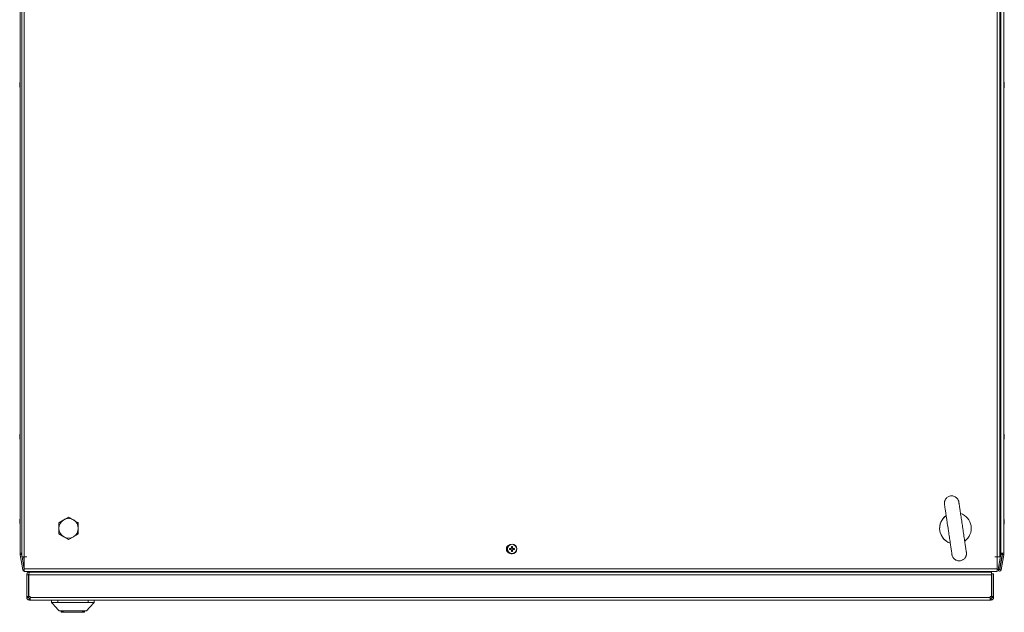
# Model space of a CAD drawing. Units: millimetres. Extents: x -3786 to 4614, y -3385 to 2555.
# Drawn here: x -2154 to -1342, y 218 to 706 of the extents above; entities that cross this region are included whole.
import ezdxf

# ---------------------------------------------------------------- set-up
doc = ezdxf.new("R2010")
doc.units = ezdxf.units.MM
doc.header["$LTSCALE"] = 5

msp = doc.modelspace()

# ---------------------------------------------------------------- linework, layer by layer
at = {"color": 7, "linetype": 'Continuous', "lineweight": 18}
for p, q in [((-2152.21, 1043.36), (-2152.21, 263.56)), ((-2150.16, 1043.36), (-2150.16, 263.56)), ((-1348.16, 263.56), (-1348.16, 1043.36)), ((-1346.11, 263.56), (-1346.11, 1043.36)), ((-2153.57, 266.56), (-2153.57, 1038.36)), ((-1345.25, 1038.36), (-1345.25, 266.56)), ((-1345.25, 266.56), (-1345.25, 1038.36)), ((-1342.75, 1038.36), (-1342.75, 266.56)), ((-2153.59, 940.04), (-2153.59, 654.88)), ((-2153.98, 653.46), (-2153.98, 653.26)), ((-2153.98, 652.61), (-2153.98, 653.07)), ((-2153.98, 652.31), (-2153.98, 651.85)), ((-2153.98, 651.46), (-2153.98, 651.66)), ((-2153.96, 653.26), (-2153.96, 653.46)), ((-2153.96, 653.07), (-2153.96, 652.61)), ((-2153.96, 651.85), (-2153.96, 652.31)), ((-2153.96, 651.66), (-2153.96, 651.46)), ((-2153.59, 650.04), (-2153.59, 364.88)), ((-1342.36, 653.26), (-1342.36, 653.46)), ((-1342.36, 653.07), (-1342.36, 652.61)), ((-1342.36, 651.85), (-1342.36, 652.31)), ((-1342.36, 651.46), (-1342.36, 651.66)), ((-2153.98, 363.46), (-2153.98, 363.26)), ((-2153.98, 362.61), (-2153.98, 363.07)), ((-2153.98, 362.31), (-2153.98, 361.85)), ((-2153.98, 361.46), (-2153.98, 361.66)), ((-2153.96, 363.26), (-2153.96, 363.46)), ((-2153.96, 363.07), (-2153.96, 362.61)), ((-2153.96, 361.85), (-2153.96, 362.31)), ((-2153.96, 361.66), (-2153.96, 361.46)), ((-2153.59, 360.04), (-2153.59, 294.88)), ((-1342.36, 363.26), (-1342.36, 363.46)), ((-1342.36, 363.07), (-1342.36, 362.61)), ((-1342.36, 361.85), (-1342.36, 362.31)), ((-1342.36, 361.66), (-1342.36, 361.46)), ((-2153.98, 293.46), (-2153.98, 293.26)), ((-2153.98, 293.46), (-2153.98, 293.26)), ((-2153.98, 292.61), (-2153.98, 293.07)), ((-2153.98, 292.61), (-2153.98, 293.07)), ((-2153.98, 292.31), (-2153.98, 291.85)), ((-2153.98, 292.31), (-2153.98, 291.85)), ((-2153.97, 293.46), (-2153.97, 293.26)), ((-2153.97, 293.46), (-2153.97, 293.26)), ((-2153.97, 293.46), (-2153.97, 293.26)), ((-2153.97, 292.61), (-2153.97, 293.07)), ((-2153.97, 292.61), (-2153.97, 293.07)), ((-2153.97, 292.61), (-2153.97, 293.07)), ((-2153.97, 292.31), (-2153.97, 291.85)), ((-2153.97, 292.31), (-2153.97, 291.85)), ((-2153.97, 292.31), (-2153.97, 291.85)), ((-2153.96, 293.46), (-2153.96, 293.26)), ((-2153.96, 292.61), (-2153.96, 293.07)), ((-2153.96, 292.31), (-2153.96, 291.85)), ((-2121.66, 291.58), (-2117.66, 293.89)), ((-2117.66, 293.89), (-2113.66, 296.2)), ((-2113.66, 296.2), (-2113.66, 296.2)), ((-1342.37, 293.46), (-1342.37, 293.26)), ((-1342.37, 292.61), (-1342.37, 293.07)), ((-1342.37, 292.31), (-1342.37, 291.85)), ((-2153.98, 291.46), (-2153.98, 291.66)), ((-2153.98, 291.46), (-2153.98, 291.66)), ((-2153.97, 291.46), (-2153.97, 291.66)), ((-2153.97, 291.46), (-2153.97, 291.66)), ((-2153.97, 291.46), (-2153.97, 291.66)), ((-2153.96, 291.46), (-2153.96, 291.66)), ((-2153.59, 290.04), (-2153.59, 266.56)), ((-2121.66, 286.96), (-2121.66, 291.58)), ((-2121.66, 291.58), (-2121.66, 291.58)), ((-2121.66, 282.34), (-2121.66, 286.96)), ((-1342.37, 291.46), (-1342.37, 291.66)), ((-2117.66, 280.03), (-2121.66, 282.34)), ((-2121.66, 282.34), (-2121.66, 282.34)), ((-2113.66, 277.72), (-2117.66, 280.03)), ((-2113.66, 277.72), (-2113.66, 277.72)), ((-1749.03, 270.48), (-1750.15, 270.48)), ((-1750.15, 269.45), (-1749.03, 269.45)), ((-1749.15, 270.48), (-1749.15, 269.45)), ((-1747.65, 270.94), (-1748.68, 270.94)), ((-1748.68, 268.98), (-1747.65, 268.98)), ((-1748.16, 273.96), (-1748.16, 273.96)), ((-1747.65, 271.94), (-1747.65, 270.94)), ((-1747.65, 270.94), (-1747.65, 270.64)), ((-1747.65, 269.28), (-1747.65, 268.98)), ((-1747.65, 267.98), (-1747.65, 268.98)), ((-1747.18, 269.45), (-1747.18, 270.48)), ((-2153.59, 266.46), (-2153.59, 266.56)), ((-2153.59, 266.46), (-2153.59, 265.54)), ((-2153.57, 265.54), (-2153.59, 265.54)), ((-2152.21, 266.56), (-2153.57, 266.56)), ((-2153.57, 266.56), (-2153.57, 266.56)), ((-2153.57, 266.46), (-2153.57, 266.56)), ((-2153.57, 265.54), (-2153.57, 266.46)), ((-2152.37, 266.46), (-2153.57, 266.46)), ((-2153.57, 265.54), (-2152.37, 265.54)), ((-2153.56, 265.23), (-2151.36, 252.75)), ((-2153.55, 265.23), (-2153.56, 265.23)), ((-2153.55, 265.23), (-2152.38, 265.43)), ((-2151.35, 252.75), (-2153.55, 265.23)), ((-2152.38, 265.43), (-2152.37, 265.44)), ((-2152.37, 266.56), (-2152.37, 266.46)), ((-2152.37, 265.6), (-2152.37, 266.46)), ((-2152.37, 265.54), (-2152.37, 265.6)), ((-2152.21, 264.58), (-2152.37, 265.44)), ((-2152.31, 266.56), (-2152.31, 265.77)), ((-2152.31, 265.77), (-2152.29, 265.77)), ((-2152.29, 265.77), (-2152.29, 266.56)), ((-2152.28, 265.45), (-2152.21, 265.07)), ((-2152.28, 265.45), (-2152.27, 265.45)), ((-2152.21, 265.15), (-2152.27, 265.45)), ((-2150.16, 263.56), (-2152.21, 263.56)), ((-2150.17, 252.96), (-2152.03, 263.56)), ((-2151.95, 263.56), (-2150.16, 253.44)), ((-2150.16, 253.53), (-2151.93, 263.56)), ((-2150.16, 260.44), (-2150.71, 263.56)), ((-2148.16, 263.56), (-2150.16, 263.56)), ((-2150.16, 263.46), (-2150.16, 253.51)), ((-2148.16, 263.46), (-2150.16, 263.46)), ((-2150.16, 263.46), (-2150.16, 253.51)), ((-2148.18, 263.46), (-2148.18, 263.56)), ((-2148.16, 263.46), (-2148.16, 263.56)), ((-1748.16, 265.96), (-1748.16, 265.96)), ((-1350.16, 263.56), (-1348.16, 263.56)), ((-1350.16, 263.46), (-1350.16, 263.56)), ((-1350.16, 263.46), (-1348.16, 263.46)), ((-1346.11, 263.56), (-1348.16, 263.56)), ((-1348.16, 263.46), (-1348.16, 263.56)), ((-1348.16, 253.51), (-1348.16, 263.46)), ((-1347.46, 253.18), (-1345.26, 265.66)), ((-1345.24, 265.66), (-1347.44, 253.18)), ((-1344.06, 265.45), (-1346.26, 252.97)), ((-1346.18, 252.96), (-1343.98, 265.44)), ((-1343.96, 265.44), (-1346.16, 252.96)), ((-1345.27, 267.28), (-1345.27, 266.56)), ((-1345.27, 266.56), (-1345.27, 267.28)), ((-1345.25, 266.56), (-1345.27, 266.56)), ((-1345.27, 266.56), (-1345.27, 266.56)), ((-1345.26, 265.66), (-1345.24, 265.66)), ((-1342.75, 266.56), (-1345.25, 266.56)), ((-1345.25, 266.56), (-1345.25, 266.56)), ((-1345.25, 265.77), (-1345.25, 266.56)), ((-1345.25, 265.77), (-1345.23, 265.77)), ((-1345.24, 265.66), (-1344.06, 265.45)), ((-1345.23, 266.56), (-1345.23, 265.77)), ((-1345.23, 265.77), (-1344.03, 265.77)), ((-1342.78, 265.23), (-1344.98, 252.75)), ((-1344.03, 266.56), (-1344.03, 265.77)), ((-1343.96, 265.44), (-1343.98, 265.44)), ((-1343.97, 266.46), (-1343.97, 266.56)), ((-1343.97, 265.6), (-1343.97, 266.46)), ((-1343.95, 265.6), (-1343.97, 265.6)), ((-1343.97, 265.54), (-1343.97, 265.6)), ((-1343.95, 265.54), (-1343.97, 265.54)), ((-1343.94, 265.43), (-1343.96, 265.44)), ((-1343.95, 266.46), (-1343.95, 266.56)), ((-1343.95, 266.46), (-1343.95, 265.6)), ((-1342.75, 266.46), (-1343.95, 266.46)), ((-1343.95, 265.6), (-1343.95, 265.54)), ((-1342.75, 265.54), (-1343.95, 265.54)), ((-1342.78, 265.23), (-1343.94, 265.43)), ((-1342.75, 266.56), (-1342.75, 266.46)), ((-1342.75, 266.46), (-1342.75, 265.54)), ((-2151.36, 252.75), (-2151.35, 252.75)), ((-2150.17, 252.96), (-2151.35, 252.75)), ((-2150.17, 252.96), (-2150.16, 252.95)), ((-2150.16, 253.51), (-1348.16, 253.51)), ((-2150.16, 253.51), (-2150.16, 253.46)), ((-1347.44, 253.18), (-1347.46, 253.18)), ((-1346.26, 252.97), (-1347.44, 253.18)), ((-1346.23, 251.72), (-1346.21, 251.72)), ((-1346.16, 252.96), (-1346.18, 252.96)), ((-1346.16, 252.96), (-1344.98, 252.75)), ((-2150.16, 251.46), (-1348.16, 251.46)), ((-2148.18, 230.71), (-2148.18, 248.76)), ((-2148.16, 248.76), (-2148.18, 248.76)), ((-2146.66, 248.76), (-2148.16, 248.76)), ((-2148.16, 230.71), (-2148.16, 248.76)), ((-2146.66, 248.76), (-2146.66, 230.71)), ((-2146.43, 249.22), (-2146.5, 248.76)), ((-2146.5, 248.76), (-2146.5, 230.71)), ((-2146.49, 230.71), (-2146.49, 248.76)), ((-1352.84, 248.76), (-2146.49, 248.76)), ((-2146.18, 250.86), (-2146.18, 251.46)), ((-2146.16, 250.86), (-2146.06, 250.86)), ((-2146.06, 250.86), (-2146.06, 250.77)), ((-2146.06, 250.86), (-2146.06, 250.86)), ((-2145.99, 250.86), (-2146.06, 250.86)), ((-1352.84, 250.86), (-2145.99, 250.86)), ((-1377.66, 250.86), (-1377.66, 251.46)), ((-1353.86, 250.86), (-1353.86, 251.46)), ((-1352.84, 250.86), (-1352.84, 248.76)), ((-1352.84, 230.71), (-1352.84, 248.76)), ((-1352.68, 249.36), (-1352.68, 235.25)), ((-1352.68, 249.36), (-1352.68, 249.36)), ((-1352.68, 249.36), (-1352.68, 242.36)), ((-1352.68, 242.36), (-1352.68, 249.36)), ((-1352.68, 249.36), (-1352.67, 249.36)), ((-1352.68, 249.36), (-1352.68, 249.36)), ((-1352.67, 249.36), (-1352.67, 242.36)), ((-1352.67, 242.36), (-1352.67, 249.36)), ((-1352.67, 249.36), (-1352.67, 249.36)), ((-1352.67, 249.36), (-1352.67, 242.36)), ((-1352.67, 242.36), (-1352.67, 249.36)), ((-1352.67, 249.36), (-1352.67, 249.36)), ((-1352.67, 249.36), (-1352.67, 242.36)), ((-1352.67, 249.36), (-1352.66, 249.36)), ((-1352.67, 249.36), (-1352.67, 249.36)), ((-1352.67, 249.36), (-1352.67, 249.36)), ((-1352.66, 230.71), (-1352.66, 249.36)), ((-1352.66, 249.36), (-1351.16, 249.36)), ((-1352.66, 242.36), (-1352.66, 249.36)), ((-1352.66, 249.36), (-1352.66, 249.36)), ((-1351.16, 230.71), (-1351.16, 249.36)), ((-1352.68, 242.36), (-1352.68, 242.36)), ((-1352.68, 242.36), (-1352.68, 238.36)), ((-1352.68, 238.36), (-1352.68, 242.36)), ((-1352.68, 242.36), (-1352.68, 242.36)), ((-1352.68, 242.36), (-1352.68, 238.36)), ((-1352.68, 242.36), (-1352.68, 242.36)), ((-1352.68, 242.36), (-1352.68, 242.36)), ((-1352.68, 238.36), (-1352.68, 238.36)), ((-1352.67, 242.36), (-1352.67, 242.36)), ((-1352.67, 242.36), (-1352.67, 238.36)), ((-1352.67, 238.36), (-1352.67, 242.36)), ((-1352.67, 242.36), (-1352.67, 242.36)), ((-1352.67, 242.36), (-1352.67, 238.36)), ((-1352.67, 242.36), (-1352.67, 242.36)), ((-1352.67, 242.36), (-1352.67, 242.36)), ((-1352.67, 242.36), (-1352.67, 238.36)), ((-1352.67, 238.36), (-1352.67, 242.36)), ((-1352.67, 242.36), (-1352.67, 242.36)), ((-1352.67, 242.36), (-1352.67, 238.36)), ((-1352.67, 238.36), (-1352.67, 242.36)), ((-1352.67, 242.36), (-1352.67, 242.36)), ((-1352.67, 242.36), (-1352.67, 242.36)), ((-1352.67, 242.36), (-1352.67, 238.36)), ((-1352.67, 238.36), (-1352.67, 242.36)), ((-1352.67, 242.36), (-1352.66, 242.36)), ((-1352.67, 242.36), (-1352.67, 242.36)), ((-1352.67, 242.36), (-1352.67, 242.36)), ((-1352.67, 242.36), (-1352.67, 242.36)), ((-1352.67, 242.36), (-1352.67, 242.36)), ((-1352.67, 238.36), (-1352.67, 238.36)), ((-1352.67, 238.36), (-1352.67, 238.36)), ((-1352.67, 238.36), (-1352.67, 238.36)), ((-1352.67, 238.36), (-1352.67, 238.36)), ((-1352.66, 242.36), (-1352.66, 238.36)), ((-1352.66, 238.36), (-1352.66, 242.36)), ((-1352.66, 242.36), (-1352.66, 242.36)), ((-1352.66, 242.36), (-1352.66, 242.36)), ((-1352.66, 238.36), (-1352.66, 238.36)), ((-2148.18, 229.96), (-2148.18, 230.71)), ((-2148.18, 229.96), (-2148.16, 229.96)), ((-2148.16, 230.71), (-2148.16, 229.96)), ((-2148.16, 230.71), (-2148.16, 230.71)), ((-2146.66, 230.71), (-2148.16, 230.71)), ((-2146.66, 229.96), (-2148.16, 229.96)), ((-2146.66, 230.71), (-2146.66, 229.96)), ((-2146.49, 230.71), (-2146.5, 230.71)), ((-2146.49, 230.71), (-2145.31, 230.71)), ((-2146.08, 227.86), (-2146.06, 227.86)), ((-2146.06, 229.36), (-2146.06, 227.86)), ((-2146.06, 229.36), (-2145.31, 229.36)), ((-2146.06, 227.86), (-2145.31, 227.86)), ((-2145.33, 230.71), (-2145.33, 229.96)), ((-2145.33, 229.36), (-2145.33, 229.96)), ((-2145.33, 229.36), (-2145.33, 229.96)), ((-2145.31, 229.96), (-2145.31, 230.71)), ((-2145.31, 229.96), (-1354.01, 229.96)), ((-2145.31, 229.96), (-2145.31, 227.86)), ((-2145.31, 229.96), (-2145.31, 229.36)), ((-2145.31, 229.36), (-2145.31, 227.86)), ((-2145.31, 227.86), (-1354.01, 227.86)), ((-2127.67, 225.76), (-2127.67, 227.86)), ((-2127.67, 227.86), (-2127.67, 225.76)), ((-2122.67, 227.86), (-2122.67, 225.76)), ((-2097.67, 225.76), (-2097.67, 227.86)), ((-2092.67, 227.86), (-2092.67, 225.76)), ((-1354.01, 230.71), (-1352.84, 230.71)), ((-1354.01, 230.71), (-1354.01, 229.96)), ((-1354.01, 227.86), (-1354.01, 229.96)), ((-1354.01, 229.36), (-1353.26, 229.36)), ((-1354.01, 227.86), (-1353.26, 227.86)), ((-1353.26, 229.36), (-1353.26, 227.86)), ((-1352.68, 234.47), (-1352.68, 230.71)), ((-1352.68, 230.71), (-1352.68, 229.96)), ((-1352.66, 229.96), (-1352.68, 229.96)), ((-1352.66, 230.71), (-1351.16, 230.71)), ((-1352.66, 229.96), (-1352.66, 230.71)), ((-1352.66, 229.96), (-1351.16, 229.96)), ((-1351.16, 229.96), (-1351.16, 230.71)), ((-2127.67, 225.76), (-2127.67, 225.76)), ((-2097.67, 225.76), (-2122.67, 225.76)), ((-2119.72, 218.26), (-2119.72, 218.86)), ((-2119.72, 218.26), (-2119.72, 218.86)), ((-2119.72, 218.26), (-2118.47, 218.26)), ((-2119.72, 218.26), (-2119.72, 218.26)), ((-2118.47, 217.76), (-2119.22, 217.76)), ((-2119.22, 217.76), (-2119.22, 217.76)), ((-2118.47, 218.77), (-2117.9, 217.95)), ((-2118.47, 218.26), (-2118.47, 217.76)), ((-2117.51, 217.76), (-2118.47, 217.76)), ((-2102.83, 217.76), (-2117.51, 217.76)), ((-2101.87, 217.76), (-2102.83, 217.76)), ((-2102.44, 217.95), (-2101.87, 218.77)), ((-2101.87, 217.76), (-2101.87, 218.26)), ((-2101.87, 218.26), (-2100.62, 218.26)), ((-2101.12, 217.76), (-2101.87, 217.76)), ((-2100.62, 218.26), (-2100.62, 218.86))]:
    msp.add_line(p, q, dxfattribs=at)
at = {"color": 8, "linetype": 'Continuous', "lineweight": 18}
for p, q in [((-2153.59, 660.72), (-2153.59, 661.26)), ((-2153.57, 660.73), (-2153.57, 661.26)), ((-2153.59, 643.66), (-2153.59, 643.69)), ((-2153.57, 643.66), (-2153.57, 643.69)), ((-2153.59, 371.26), (-2153.59, 371.23)), ((-2153.57, 371.26), (-2153.57, 371.23)), ((-2153.59, 300.72), (-2153.59, 301.26)), ((-2153.59, 300.73), (-2153.59, 301.26)), ((-2153.58, 300.73), (-2153.58, 301.26)), ((-2153.58, 300.73), (-2153.58, 301.26)), ((-2153.58, 300.73), (-2153.58, 301.26)), ((-2153.58, 300.73), (-2153.58, 301.26)), ((-2153.59, 283.66), (-2153.59, 283.69)), ((-2153.59, 283.66), (-2153.59, 283.69)), ((-2153.58, 283.66), (-2153.58, 283.69)), ((-2153.58, 283.66), (-2153.58, 283.69)), ((-2153.58, 283.66), (-2153.58, 283.69)), ((-2153.58, 283.66), (-2153.58, 283.69)), ((-1345.25, 281.69), (-1346.11, 281.69)), ((-2152.21, 265.77), (-2152.29, 265.77)), ((-2152.21, 265.46), (-2152.27, 265.45)), ((-2148.16, 263.56), (-2148.16, 263.46)), ((-2146.5, 248.76), (-2146.49, 248.76)), ((-2146.16, 250.86), (-2146.16, 251.46)), ((-2133.16, 250.86), (-2133.16, 251.46)), ((-1390.66, 250.86), (-1390.66, 251.46)), ((-1369.86, 251.46), (-1369.86, 250.86)), ((-2145.31, 229.96), (-2145.33, 229.96)), ((-2118.47, 218.26), (-2118.47, 218.77)), ((-2118.47, 218.26), (-2118.13, 218.26)), ((-2117.9, 217.95), (-2102.44, 217.95)), ((-2102.21, 218.26), (-2101.87, 218.26)), ((-2101.87, 218.26), (-2101.87, 218.77))]:
    msp.add_line(p, q, dxfattribs=at)
at = {"color": 7, "linetype": 'Continuous', "lineweight": 18, "flags": 128}
for points in [[(-2153.59, 661.26), (-2153.59, 661.25), (-2153.59, 660.98), (-2153.59, 660.36), (-2153.59, 659.42), (-2153.59, 658.19), (-2153.59, 656.73), (-2153.59, 655.09), (-2153.59, 654.85)], [(-2153.59, 654.88), (-2153.59, 655.93), (-2153.59, 657.49), (-2153.59, 658.84), (-2153.59, 659.93), (-2153.59, 660.71), (-2153.59, 660.72)], [(-2153.57, 661.26), (-2153.57, 661.25), (-2153.57, 660.98), (-2153.57, 660.36), (-2153.57, 659.42), (-2153.57, 658.19), (-2153.57, 656.73), (-2153.57, 655.09), (-2153.57, 654.88)], [(-2153.57, 652.46), (-2153.57, 654.23), (-2153.57, 655.93), (-2153.57, 657.49), (-2153.57, 658.84), (-2153.57, 659.93), (-2153.57, 660.71), (-2153.57, 660.73)], [(-2153.98, 651.85), (-2153.96, 651.72), (-2153.95, 651.66)], [(-2153.93, 653.26), (-2153.94, 653.21), (-2153.96, 653.07)], [(-2153.73, 654.49), (-2153.73, 654.45), (-2153.74, 654.43)], [(-2153.59, 650.07), (-2153.59, 649.83), (-2153.59, 648.19), (-2153.59, 646.73), (-2153.59, 645.5), (-2153.59, 644.56), (-2153.59, 643.94), (-2153.59, 643.67), (-2153.59, 643.66)], [(-2153.59, 643.69), (-2153.59, 643.76), (-2153.59, 644.21), (-2153.59, 644.99), (-2153.59, 646.08), (-2153.59, 647.43), (-2153.59, 648.99), (-2153.59, 650.04)], [(-2153.57, 643.69), (-2153.57, 643.76), (-2153.57, 644.21), (-2153.57, 644.99), (-2153.57, 646.08), (-2153.57, 647.43), (-2153.57, 648.99), (-2153.57, 650.69), (-2153.57, 652.46)], [(-2153.57, 650.04), (-2153.57, 649.83), (-2153.57, 648.19), (-2153.57, 646.73), (-2153.57, 645.5), (-2153.57, 644.56), (-2153.57, 643.94), (-2153.57, 643.67), (-2153.57, 643.66)], [(-1342.4, 651.66), (-1342.39, 651.72), (-1342.36, 651.85)], [(-2153.59, 364.85), (-2153.59, 365.09), (-2153.59, 366.73), (-2153.59, 368.19), (-2153.59, 369.42), (-2153.59, 370.36), (-2153.59, 370.98), (-2153.59, 371.25), (-2153.59, 371.26)], [(-2153.59, 371.23), (-2153.59, 371.16), (-2153.59, 370.71), (-2153.59, 369.93), (-2153.59, 368.84), (-2153.59, 367.49), (-2153.59, 365.93), (-2153.59, 364.85)], [(-2153.57, 364.88), (-2153.57, 365.09), (-2153.57, 366.73), (-2153.57, 368.19), (-2153.57, 369.42), (-2153.57, 370.36), (-2153.57, 370.98), (-2153.57, 371.25), (-2153.57, 371.26)], [(-2153.57, 371.23), (-2153.57, 371.16), (-2153.57, 370.71), (-2153.57, 369.93), (-2153.57, 368.84), (-2153.57, 367.49), (-2153.57, 365.93), (-2153.57, 364.23), (-2153.57, 362.46)], [(-2153.98, 363.07), (-2153.96, 363.21), (-2153.95, 363.26)], [(-2153.98, 361.85), (-2153.96, 361.72), (-2153.95, 361.66)], [(-2153.93, 363.26), (-2153.94, 363.21), (-2153.96, 363.07)], [(-2153.73, 364.49), (-2153.73, 364.45), (-2153.74, 364.43)], [(-2153.59, 353.66), (-2153.59, 353.67), (-2153.59, 353.94), (-2153.59, 354.56), (-2153.59, 355.5), (-2153.59, 356.73), (-2153.59, 358.19), (-2153.59, 359.83), (-2153.59, 360.07)], [(-2153.57, 353.66), (-2153.57, 353.67), (-2153.57, 353.94), (-2153.57, 354.56), (-2153.57, 355.5), (-2153.57, 356.73), (-2153.57, 358.19), (-2153.57, 359.83), (-2153.57, 360.04)], [(-1342.4, 361.66), (-1342.39, 361.72), (-1342.36, 361.85)], [(-2153.59, 301.26), (-2153.59, 301.25), (-2153.59, 300.98), (-2153.59, 300.36), (-2153.59, 299.42), (-2153.59, 298.19), (-2153.59, 296.73), (-2153.59, 295.09), (-2153.59, 294.86)], [(-2153.59, 301.26), (-2153.59, 301.25), (-2153.59, 300.98), (-2153.59, 300.36), (-2153.59, 299.42), (-2153.59, 298.19), (-2153.59, 296.73), (-2153.59, 295.09), (-2153.59, 294.87)], [(-2153.59, 294.87), (-2153.59, 295.93), (-2153.59, 297.49), (-2153.59, 298.84), (-2153.59, 299.93), (-2153.59, 300.71), (-2153.59, 300.73)], [(-2153.59, 294.86), (-2153.59, 295.93), (-2153.59, 297.49), (-2153.59, 298.84), (-2153.59, 299.93), (-2153.59, 300.71), (-2153.59, 300.72)], [(-2153.58, 301.26), (-2153.58, 301.25), (-2153.58, 300.98), (-2153.58, 300.36), (-2153.58, 299.42), (-2153.58, 298.19), (-2153.58, 296.73), (-2153.58, 295.09), (-2153.58, 294.88)], [(-2153.58, 301.26), (-2153.58, 301.25), (-2153.58, 300.98), (-2153.58, 300.36), (-2153.58, 299.42), (-2153.58, 298.19), (-2153.58, 296.73), (-2153.58, 295.09), (-2153.58, 294.88)], [(-2153.58, 301.26), (-2153.58, 301.25), (-2153.58, 300.98), (-2153.58, 300.36), (-2153.58, 299.42), (-2153.58, 298.19), (-2153.58, 296.73), (-2153.58, 295.09), (-2153.58, 294.88)], [(-2153.58, 301.26), (-2153.58, 301.25), (-2153.58, 300.98), (-2153.58, 300.36), (-2153.58, 299.42), (-2153.58, 298.19), (-2153.58, 296.73), (-2153.58, 295.09), (-2153.58, 294.88)], [(-2153.58, 294.88), (-2153.58, 295.93), (-2153.58, 297.49), (-2153.58, 298.84), (-2153.58, 299.93), (-2153.58, 300.71), (-2153.58, 300.73)], [(-2153.58, 292.46), (-2153.58, 294.23), (-2153.58, 295.93), (-2153.58, 297.49), (-2153.58, 298.84), (-2153.58, 299.93), (-2153.58, 300.71), (-2153.58, 300.73)], [(-2153.58, 294.89), (-2153.58, 295.93), (-2153.58, 297.49), (-2153.58, 298.84), (-2153.58, 299.93), (-2153.58, 300.71), (-2153.58, 300.73)], [(-2153.58, 294.88), (-2153.58, 295.93), (-2153.58, 297.49), (-2153.58, 298.84), (-2153.58, 299.93), (-2153.58, 300.71), (-2153.58, 300.73)], [(-2153.98, 293.07), (-2153.95, 293.21), (-2153.94, 293.26)], [(-2153.98, 293.07), (-2153.96, 293.21), (-2153.95, 293.26)], [(-2153.97, 293.07), (-2153.95, 293.21), (-2153.94, 293.26)], [(-2153.58, 283.69), (-2153.58, 283.76), (-2153.58, 284.21), (-2153.58, 284.99), (-2153.58, 286.08), (-2153.58, 287.43), (-2153.58, 288.99), (-2153.58, 290.69), (-2153.58, 292.46)], [(-1342.37, 293.07), (-1342.39, 293.21), (-1342.39, 293.21)], [(-2153.98, 291.85), (-2153.95, 291.72), (-2153.94, 291.66)], [(-2153.98, 291.85), (-2153.96, 291.72), (-2153.95, 291.66)], [(-2153.97, 291.85), (-2153.95, 291.72), (-2153.94, 291.66)], [(-2153.97, 291.85), (-2153.95, 291.72), (-2153.94, 291.66)], [(-2153.97, 291.85), (-2153.95, 291.72), (-2153.94, 291.66)], [(-2153.96, 291.85), (-2153.94, 291.72), (-2153.93, 291.66)], [(-2153.59, 290.06), (-2153.59, 289.83), (-2153.59, 288.19), (-2153.59, 286.73), (-2153.59, 285.5), (-2153.59, 284.56), (-2153.59, 283.94), (-2153.59, 283.67), (-2153.59, 283.66)], [(-2153.59, 283.69), (-2153.59, 283.76), (-2153.59, 284.21), (-2153.59, 284.99), (-2153.59, 286.08), (-2153.59, 287.43), (-2153.59, 288.99), (-2153.59, 290.06)], [(-2153.59, 290.05), (-2153.59, 289.83), (-2153.59, 288.19), (-2153.59, 286.73), (-2153.59, 285.5), (-2153.59, 284.56), (-2153.59, 283.94), (-2153.59, 283.67), (-2153.59, 283.66)], [(-2153.59, 283.69), (-2153.59, 283.76), (-2153.59, 284.21), (-2153.59, 284.99), (-2153.59, 286.08), (-2153.59, 287.43), (-2153.59, 288.99), (-2153.59, 290.05)], [(-2153.58, 290.04), (-2153.58, 289.83), (-2153.58, 288.19), (-2153.58, 286.73), (-2153.58, 285.5), (-2153.58, 284.56), (-2153.58, 283.94), (-2153.58, 283.67), (-2153.58, 283.66)], [(-2153.58, 283.69), (-2153.58, 283.76), (-2153.58, 284.21), (-2153.58, 284.99), (-2153.58, 286.08), (-2153.58, 287.43), (-2153.58, 288.99), (-2153.58, 290.04)], [(-2153.58, 290.04), (-2153.58, 289.83), (-2153.58, 288.19), (-2153.58, 286.73), (-2153.58, 285.5), (-2153.58, 284.56), (-2153.58, 283.94), (-2153.58, 283.67), (-2153.58, 283.66)], [(-2153.58, 290.04), (-2153.58, 289.83), (-2153.58, 288.19), (-2153.58, 286.73), (-2153.58, 285.5), (-2153.58, 284.56), (-2153.58, 283.94), (-2153.58, 283.67), (-2153.58, 283.66)], [(-2153.58, 283.69), (-2153.58, 283.76), (-2153.58, 284.21), (-2153.58, 284.99), (-2153.58, 286.08), (-2153.58, 287.43), (-2153.58, 288.99), (-2153.58, 290.04)], [(-2153.58, 290.04), (-2153.58, 289.83), (-2153.58, 288.19), (-2153.58, 286.73), (-2153.58, 285.5), (-2153.58, 284.56), (-2153.58, 283.94), (-2153.58, 283.67), (-2153.58, 283.66)], [(-2153.58, 283.69), (-2153.58, 283.76), (-2153.58, 284.21), (-2153.58, 284.99), (-2153.58, 286.08), (-2153.58, 287.43), (-2153.58, 288.99), (-2153.58, 290.04)], [(-1748.68, 271.94), (-1748.68, 271.81), (-1748.68, 271.67), (-1748.68, 271.53), (-1748.68, 271.39), (-1748.68, 271.25), (-1748.68, 271.11), (-1748.68, 270.97), (-1748.68, 270.83)], [(-1748.68, 269.09), (-1748.68, 268.95), (-1748.68, 268.81), (-1748.68, 268.67), (-1748.68, 268.53), (-1748.68, 268.39), (-1748.68, 268.25), (-1748.68, 268.11), (-1748.68, 267.98)], [(-1747.65, 270.83), (-1747.65, 270.97), (-1747.65, 271.11), (-1747.65, 271.25), (-1747.65, 271.39), (-1747.65, 271.53), (-1747.65, 271.67), (-1747.65, 271.81), (-1747.65, 271.94)], [(-1747.65, 267.98), (-1747.65, 268.11), (-1747.65, 268.25), (-1747.65, 268.39), (-1747.65, 268.53), (-1747.65, 268.67), (-1747.65, 268.81), (-1747.65, 268.95), (-1747.65, 269.09)], [(-1746.18, 270.48), (-1746.32, 270.48), (-1746.45, 270.48), (-1746.59, 270.48), (-1746.73, 270.48), (-1746.87, 270.48), (-1747.01, 270.48), (-1747.15, 270.48), (-1747.3, 270.48)], [(-1747.3, 269.45), (-1747.15, 269.45), (-1747.01, 269.45), (-1746.87, 269.45), (-1746.73, 269.45), (-1746.59, 269.45), (-1746.45, 269.45), (-1746.32, 269.45), (-1746.18, 269.45)], [(-1345.27, 267.28), (-1345.36, 267.3), (-1346.11, 267.6)], [(-2150.16, 253.51), (-2150.16, 252.73), (-2150.16, 252.06), (-2150.16, 251.62), (-2150.16, 251.46), (-2150.16, 251.62), (-2150.16, 252.06), (-2150.16, 252.73), (-2150.16, 253.51)], [(-1348.16, 253.51), (-1348.16, 252.73), (-1348.16, 252.06), (-1348.16, 251.62), (-1348.16, 251.46)], [(-1372.71, 250.86), (-1372.62, 250.99), (-1372.24, 251.46)], [(-1372.71, 250.86), (-1372.62, 250.99), (-1372.24, 251.46)], [(-1372.7, 250.86), (-1372.62, 250.99), (-1372.24, 251.46)], [(-1372.7, 250.86), (-1372.62, 250.99), (-1372.24, 251.46)], [(-1372.7, 250.86), (-1372.61, 250.99), (-1372.24, 251.46)], [(-1372.7, 250.86), (-1372.61, 250.99), (-1372.24, 251.46)], [(-1372.69, 250.86), (-1372.61, 250.99), (-1372.23, 251.46)], [(-1372.69, 250.86), (-1372.61, 250.99), (-1372.23, 251.46)], [(-2099, 218.86), (-2096.21, 221.9), (-2092.67, 225.76)]]:
    msp.add_lwpolyline(points, dxfattribs=at)
at = {"color": 8, "linetype": 'Continuous', "lineweight": 18, "flags": 128}
for points in [[(-2153.59, 360.07), (-2153.59, 358.99), (-2153.59, 357.43), (-2153.59, 356.08), (-2153.59, 354.99), (-2153.59, 354.21), (-2153.59, 353.76), (-2153.59, 353.66)], [(-2153.57, 362.46), (-2153.57, 360.69), (-2153.57, 358.99), (-2153.57, 357.43), (-2153.57, 356.08), (-2153.57, 354.99), (-2153.57, 354.21), (-2153.57, 353.76), (-2153.57, 353.66)], [(-1345.25, 267.28), (-1345.34, 267.3), (-1346.11, 267.61)]]:
    msp.add_lwpolyline(points, dxfattribs=at)
at = {"color": 7, "linetype": 'Continuous', "lineweight": 18}
for radius in [4, 3.85]:
    msp.add_circle((-1748.16, 269.96), radius, dxfattribs=at)
for centre, radius, start, end in [((-2148.39, 652.64), 5.65, 160.85992, 171.69847), ((-2152.9, 653.01), 1.14, 200.06147, 208.56303), ((-2152.91, 651.92), 1.14, 151.41979, 159.96401), ((-2148.48, 652.26), 5.55, 188.26979, 192.30554), ((-2148.41, 652.65), 5.61, 167.72298, 171.71887), ((-2152.71, 652.78), 1.35, 138.27502, 159.12645), ((-2152.71, 651.83), 1.35, 138.27502, 159.12645), ((-2152.9, 653), 1.13, 200.02022, 207.83734), ((-2148.37, 652.66), 5.65, 188.3022, 199.13941), ((-2148.38, 652.28), 5.65, 188.30165, 199.13958), ((-2147.56, 652.46), 6.5, 158.12734, 167.72569), ((-2147.54, 652.46), 6.5, 158.47536, 167.72358), ((-2147.55, 653.2), 6.18, 175.5647, 184.4353), ((-2152.73, 650.62), 1, 168.98062, 191.01938), ((-1348.79, 652.46), 6.5, 12.27642, 22.22097), ((-1348.79, 652.46), 6.5, 337.77903, 347.72569), ((-1347.95, 652.64), 5.65, 8.29891, 19.13959), ((-1343.6, 654.3), 1.01, 348.99658, 11.00342), ((-1347.96, 652.26), 5.65, 8.30406, 19.13755), ((-1343.62, 653.09), 1.35, 318.28252, 339.12077), ((-1348.78, 651.72), 6.19, 355.56859, 4.43141), ((-1343.62, 652.14), 1.35, 318.28036, 339.12111), ((-1343.44, 651.91), 1.14, 20.05018, 28.57432), ((-1347.9, 652.27), 5.59, 347.71629, 351.72246), ((-2148.39, 362.64), 5.65, 160.86037, 171.69821), ((-2152.87, 363.02), 1.18, 200.19237, 209.15716), ((-2152.89, 361.91), 1.16, 150.74135, 159.90912), ((-2148.43, 362.27), 5.61, 188.28113, 192.27702), ((-2148.41, 362.65), 5.61, 167.71382, 171.71084), ((-2152.71, 362.78), 1.35, 138.27611, 159.12627), ((-2152.71, 361.83), 1.35, 138.28571, 159.11576), ((-2152.89, 363), 1.14, 200.03599, 208.58021), ((-2148.38, 362.66), 5.65, 188.30179, 199.13963), ((-2148.38, 362.28), 5.65, 188.30179, 199.13963), ((-2147.56, 362.46), 6.5, 192.27642, 199.27494), ((-2147.54, 362.46), 6.5, 192.27431, 198.83456), ((-2147.53, 363.2), 6.2, 175.57739, 184.42261), ((-2152.72, 360.62), 1.01, 168.99697, 191.00303), ((-1348.79, 362.46), 6.5, 12.27642, 22.21867), ((-1348.79, 362.46), 6.5, 338.12178, 347.72569), ((-1347.96, 362.64), 5.65, 8.30457, 19.13685), ((-1343.6, 364.3), 1, 348.98222, 11.01778), ((-1347.95, 362.26), 5.65, 8.30179, 19.13963), ((-1343.62, 363.09), 1.34, 318.26581, 339.13566), ((-1348.78, 361.72), 6.18, 355.56233, 4.43767), ((-1343.62, 362.14), 1.35, 318.27087, 339.13151), ((-1343.45, 361.91), 1.16, 20.11595, 29.25038), ((-1347.95, 362.28), 5.64, 347.73435, 351.70362), ((-2148.4, 292.65), 5.63, 162.94222, 171.70833), ((-2148.39, 292.64), 5.64, 162.95217, 171.69839), ((-2152.74, 293.08), 1.32, 200.63958, 208.25155), ((-2152.87, 293.02), 1.18, 200.21328, 208.82631), ((-2152.9, 291.91), 1.14, 151.17085, 159.94608), ((-2152.91, 291.92), 1.14, 151.00179, 159.97056), ((-2148.4, 292.65), 5.63, 162.94222, 171.70833), ((-2148.4, 292.65), 5.62, 162.93702, 171.71353), ((-2148.4, 292.65), 5.62, 162.93702, 171.71353), ((-2152.9, 293.01), 1.14, 200.05411, 208.72393), ((-2152.91, 293), 1.13, 200.00701, 208.49611), ((-2152.91, 293), 1.13, 200.0203, 208.6042), ((-2152.91, 291.92), 1.13, 151.25846, 159.97168), ((-2152.9, 291.92), 1.13, 151.5286, 159.97669), ((-2152.9, 291.92), 1.14, 151.41979, 159.96401), ((-2148.38, 292.64), 5.65, 160.85992, 171.69847), ((-2148.38, 292.26), 5.65, 160.85967, 171.69872), ((-2152.71, 293.09), 1.35, 200.87271, 221.724), ((-2152.89, 291.92), 1.14, 151.70772, 159.96122), ((-2147.55, 292.46), 6.5, 158.18521, 167.72569), ((-2147.56, 292.46), 6.5, 158.14164, 167.72569), ((-2147.55, 292.46), 6.5, 158.24882, 167.72569), ((-2147.55, 292.46), 6.5, 158.37657, 167.72569), ((-2147.55, 292.46), 6.5, 158.33263, 167.72569), ((-2147.54, 292.46), 6.5, 158.44071, 167.72569), ((-2152.73, 294.3), 1, 168.98097, 191.01903), ((-2147.55, 291.72), 6.18, 175.56464, 184.43536), ((-2113.66, 286.96), 8, 119.99958, 179.99151), ((-2113.66, 286.96), 8, 59.99958, 119.99958), ((-2113.66, 286.96), 8, 359.99151, 59.99958), ((-1382.66, 286.97), 13, 126.10733, 250.60919), ((-1382.66, 286.97), 13, 126.04997, 163.10338), ((-1382.66, 286.97), 13, 306.38912, 70.97021), ((-1348.79, 292.46), 6.5, 12.27431, 22.13021), ((-1343.62, 292.78), 1.35, 20.868, 41.72454), ((-1348.79, 293.2), 6.19, 355.57103, 4.42897), ((-1343.62, 291.83), 1.35, 20.868, 41.72454), ((-1343.47, 293.02), 1.17, 329.18587, 339.85043), ((-1347.92, 292.65), 5.62, 8.28651, 12.27551), ((-2148.48, 292.26), 5.55, 188.26979, 192.30554), ((-2148.43, 292.27), 5.61, 188.28916, 192.28618), ((-2148.48, 292.26), 5.55, 188.26979, 192.30554), ((-2148.42, 292.27), 5.61, 188.28113, 192.27702), ((-2148.42, 292.27), 5.61, 188.28113, 192.27702), ((-2152.71, 292.14), 1.35, 200.87355, 221.72498), ((-2148.41, 292.27), 5.61, 188.28113, 192.27702), ((-2113.66, 286.96), 8, 179.99151, 239.99958), ((-2113.66, 286.96), 8, 299.99958, 359.99151), ((-1382.66, 286.97), 13, 163.10338, 213.90739), ((-1348.79, 292.46), 6.5, 337.80721, 347.72358), ((-1347.95, 292.66), 5.65, 340.86108, 351.70042), ((-1347.95, 292.28), 5.64, 340.85563, 351.70314), ((-1343.6, 290.62), 1, 348.98083, 11.01028), ((-2113.66, 286.96), 8, 239.99958, 299.99958), ((-1382.66, 286.97), 13, 213.90739, 250.89728), ((-1749.16, 269.96), 3.6, 106.45925, 253.54075), ((-1748.16, 269.96), 4, 90, 179.99151), ((-1748.16, 269.96), 4, 179.99151, 270), ((-1735.78, 269.96), 14.38, 177.94652, 182.05265), ((-1748.16, 269.96), 1.01, 120.68651, 149.31265), ((-1748.16, 269.96), 1.01, 210.68651, 239.31265), ((-1748.16, 269.96), 0.851, 142.75847, 217.24068), ((-1748.16, 269.96), 0.851, 127.24068, 142.75847), ((-1748.16, 269.96), 0.851, 217.24068, 232.75847), ((-1748.16, 257.58), 14.38, 87.9462, 92.05214), ((-1748.16, 269.96), 0.851, 52.75847, 127.24068), ((-1748.16, 269.96), 0.851, 232.75847, 307.24068), ((-1748.16, 282.35), 14.38, 267.94795, 272.05205), ((-1748.16, 269.96), 1.01, 30.68651, 59.31265), ((-1748.16, 269.96), 0.851, 37.24068, 52.75847), ((-1748.16, 269.96), 1.01, 300.68651, 329.31265), ((-1748.16, 269.96), 0.851, 307.24068, 322.75847), ((-1748.16, 269.96), 0.851, 322.75847, 37.24068), ((-1760.55, 269.96), 14.38, 357.94781, 2.05136), ((-2151.79, 265.54), 1.8, 179.99152, 190), ((-2151.77, 265.54), 1.8, 180.00848, 190), ((-2151.77, 265.54), 0.6, 179.99152, 190), ((-2150.51, 265.77), 1.8, 179.99152, 190), ((-2150.49, 265.77), 1.8, 179.99152, 190), ((-1345.85, 265.77), 0.6, 350, 0.00848), ((-1345.83, 265.77), 0.6, 350, 0.00848), ((-1345.83, 265.77), 1.8, 350, 0.00848), ((-1344.57, 265.54), 0.6, 350, 0.00848), ((-1344.55, 265.54), 0.6, 350, 0.00848), ((-1344.55, 265.54), 1.8, 350, 0.00848), ((-2150.13, 252.97), 1.25, 190, 270), ((-2150.12, 252.97), 1.25, 190, 270), ((-1346.23, 252.97), 1.25, 170, 270), ((-1346.21, 252.97), 1.25, 170, 350), ((-1346.21, 252.97), 0.05, 170, 350), ((-1346.23, 252.97), 0.05, 278.59353, 350), ((-1358.16, 234.86), 5.5, 344.86892, 15.13108), ((-2146.08, 229.96), 2.1, 180.00848, 270), ((-2146.06, 229.96), 2.1, 179.99152, 270), ((-2146.06, 229.96), 0.6, 180.00848, 270), ((-1353.28, 229.96), 0.6, 270, 0.00848), ((-1353.26, 229.96), 0.6, 270, 0.00848), ((-1353.26, 229.96), 2.1, 270, 0.00848), ((-2119.22, 218.26), 0.5, 179.99152, 270), ((-2119.22, 218.26), 0.5, 179.99152, 270), ((-2117.51, 218.26), 0.5, 217.73336, 270), ((-2102.83, 218.26), 0.5, 270, 322.26664), ((-2101.12, 218.26), 0.5, 270, 0.00848)]:
    msp.add_arc(centre, radius, start, end, dxfattribs=at)
for points, knots in [([(-2153.57, 661.26), (-2153.57, 661.26), (-2153.57, 661.26), (-2153.57, 661.21), (-2153.57, 661.08), (-2153.57, 660.8), (-2153.57, 660.69)], [0, 0, 0, 0, 0.009471, 0.209682, 0.719576, 1, 1, 1, 1]), ([(-2153.96, 653.26), (-2153.88, 653.26), (-2153.75, 653.26), (-2153.63, 653.25), (-2153.59, 653.25)], [0, 0, 0, 0, 0.684666, 1, 1, 1, 1]), ([(-2153.96, 653.07), (-2153.88, 653.07), (-2153.77, 653.06), (-2153.67, 653.05), (-2153.65, 653.05)], [0, 0, 0, 0, 0.80663, 1, 1, 1, 1]), ([(-1342.36, 651.66), (-1342.45, 651.66), (-1342.58, 651.67), (-1342.72, 651.67), (-1342.77, 651.67)], [0, 0, 0, 0, 0.634815, 1, 1, 1, 1]), ([(-1342.36, 651.85), (-1342.45, 651.85), (-1342.56, 651.86), (-1342.66, 651.87), (-1342.68, 651.87)], [0, 0, 0, 0, 0.806719, 1, 1, 1, 1]), ([(-2153.57, 643.7), (-2153.57, 643.69), (-2153.57, 643.67), (-2153.57, 643.66), (-2153.57, 643.66), (-2153.57, 643.67)], [0, 0, 0, 0, 0.532259, 0.856292, 1, 1, 1, 1]), ([(-2153.57, 371.26), (-2153.57, 371.26), (-2153.57, 371.26), (-2153.57, 371.25), (-2153.57, 371.23)], [0, 0, 0, 0, 0.047949, 1, 1, 1, 1]), ([(-2153.96, 363.07), (-2153.88, 363.07), (-2153.77, 363.06), (-2153.67, 363.05), (-2153.65, 363.05)], [0, 0, 0, 0, 0.806644, 1, 1, 1, 1]), ([(-2153.57, 362.46), (-2153.57, 362.17), (-2153.57, 361.32), (-2153.57, 359.94), (-2153.57, 358.38), (-2153.57, 356.97), (-2153.57, 355.76), (-2153.57, 354.79), (-2153.57, 354.09), (-2153.57, 353.76), (-2153.57, 353.68), (-2153.57, 353.66), (-2153.57, 353.66), (-2153.57, 353.67)], [0, 0, 0, 0, 0.063829, 0.185629, 0.307559, 0.429491, 0.551425, 0.673359, 0.795287, 0.917213, 0.978212, 0.993312, 1, 1, 1, 1]), ([(-1342.36, 361.85), (-1342.45, 361.85), (-1342.58, 361.86), (-1342.71, 361.87), (-1342.75, 361.88)], [0, 0, 0, 0, 0.659083, 1, 1, 1, 1]), ([(-1342.36, 361.66), (-1342.45, 361.66), (-1342.58, 361.67), (-1342.71, 361.67), (-1342.75, 361.67)], [0, 0, 0, 0, 0.6585583, 1, 1, 1, 1]), ([(-1376.73, 287.85), (-1376.8, 288.3), (-1376.99, 289.59), (-1377.31, 291.73), (-1377.68, 294.2), (-1378.03, 296.58), (-1378.37, 298.83), (-1378.68, 300.91), (-1378.96, 302.8), (-1379.21, 304.46), (-1379.42, 305.88), (-1379.59, 307.01), (-1379.72, 307.88), (-1379.8, 308.39), (-1379.85, 308.68), (-1379.83, 308.58), (-1379.84, 308.64), (-1379.84, 308.66), (-1379.85, 308.69), (-1379.86, 308.76), (-1379.92, 309.1), (-1380.06, 309.64), (-1380.36, 310.37), (-1380.81, 311.16), (-1381.5, 312.01), (-1382.45, 312.78), (-1383.54, 313.35), (-1384.76, 313.7), (-1386.1, 313.78), (-1387.43, 313.56), (-1388.65, 313.05), (-1389.63, 312.37), (-1390.41, 311.59), (-1390.98, 310.76), (-1391.37, 309.94), (-1391.62, 309.15), (-1391.74, 308.45), (-1391.78, 307.86), (-1391.76, 307.41), (-1391.74, 307.11), (-1391.72, 306.95), (-1391.71, 306.89), (-1391.71, 306.87), (-1391.71, 306.87), (-1391.71, 306.86), (-1391.7, 306.85), (-1391.7, 306.85), (-1391.7, 306.81), (-1391.67, 306.61), (-1391.58, 306.05), (-1391.45, 305.18), (-1391.28, 304.03), (-1391.07, 302.6), (-1390.82, 300.92), (-1390.53, 299.02), (-1390.24, 297.05), (-1390.03, 295.66), (-1389.93, 295.02)], [0, 0, 0, 0, 0.01796, 0.052146, 0.086347, 0.120548, 0.15475, 0.188952, 0.223153, 0.257354, 0.291556, 0.325757, 0.35996, 0.394162, 0.428371, 0.436952, 0.437276, 0.437484, 0.43777, 0.438744, 0.440297, 0.451747, 0.460794, 0.471488, 0.487849, 0.504143, 0.51993, 0.536711, 0.553909, 0.573004, 0.590217, 0.60592, 0.620389, 0.633709, 0.64587, 0.656786, 0.666304, 0.674212, 0.680258, 0.684256, 0.686274, 0.686626, 0.68682, 0.686999, 0.687271, 0.687831, 0.689599, 0.699459, 0.73191, 0.766166, 0.800374, 0.834576, 0.868777, 0.902979, 0.937181, 0.971382, 1, 1, 1, 1]), ([(-1379.83, 308.6), (-1379.83, 308.6), (-1379.83, 308.61), (-1379.84, 308.62), (-1379.83, 308.62), (-1379.83, 308.62)], [0, 0, 0, 0, 0.471578, 0.927864, 1, 1, 1, 1]), ([(-2153.58, 301.26), (-2153.58, 301.26), (-2153.58, 301.26), (-2153.58, 301.21), (-2153.58, 301.08), (-2153.58, 300.8), (-2153.58, 300.69)], [0, 0, 0, 0, 0.009511, 0.209714, 0.719588, 1, 1, 1, 1]), ([(-1391.7, 306.84), (-1391.7, 306.84), (-1391.7, 306.85), (-1391.7, 306.8), (-1391.67, 306.59), (-1391.58, 306.04), (-1391.45, 305.17), (-1391.28, 304.01), (-1391.07, 302.58), (-1390.81, 300.9), (-1390.53, 299), (-1390.22, 296.9), (-1389.88, 294.64), (-1389.52, 292.26), (-1389.15, 289.78), (-1388.84, 287.7), (-1388.59, 286.02), (-1388.34, 284.34), (-1388.02, 282.21), (-1387.65, 279.73), (-1387.29, 277.35), (-1386.96, 275.1), (-1386.64, 273.02), (-1386.36, 271.13), (-1386.11, 269.47), (-1385.9, 268.06), (-1385.73, 266.92), (-1385.6, 266.06), (-1385.52, 265.52), (-1385.49, 265.32), (-1385.49, 265.32), (-1385.49, 265.32)], [0, 0, 0, 0, 0.000795, 0.014628, 0.049055, 0.088288, 0.127661, 0.16704, 0.206422, 0.245805, 0.285187, 0.324571, 0.363953, 0.403336, 0.442719, 0.482102, 0.500005, 0.520686, 0.560051, 0.599433, 0.638817, 0.6782, 0.717582, 0.756966, 0.796348, 0.835731, 0.875112, 0.914495, 0.953875, 0.993245, 1, 1, 1, 1]), ([(-2117.66, 293.89), (-2117.76, 293.83), (-2118.48, 293.42), (-2119.83, 292.64), (-2121.05, 291.93), (-2121.66, 291.58)], [0, 0, 0, 0, 0.070085, 0.530783, 1, 1, 1, 1]), ([(-2113.66, 296.2), (-2114.31, 295.82), (-2115.62, 295.07), (-2116.98, 294.28), (-2117.66, 293.89)], [0, 0, 0, 0, 0.495458, 1, 1, 1, 1]), ([(-2109.66, 293.89), (-2109.76, 293.94), (-2110.48, 294.36), (-2111.83, 295.14), (-2113.05, 295.84), (-2113.66, 296.2)], [0, 0, 0, 0, 0.070086, 0.530784, 1, 1, 1, 1]), ([(-2105.66, 291.58), (-2106.31, 291.95), (-2107.62, 292.71), (-2108.98, 293.49), (-2109.66, 293.89)], [0, 0, 0, 0, 0.495454, 1, 1, 1, 1]), ([(-1342.77, 293.25), (-1342.72, 293.25), (-1342.58, 293.25), (-1342.45, 293.26), (-1342.37, 293.26)], [0, 0, 0, 0, 0.36333, 1, 1, 1, 1]), ([(-1342.68, 293.05), (-1342.66, 293.05), (-1342.56, 293.06), (-1342.45, 293.07), (-1342.37, 293.07)], [0, 0, 0, 0, 0.1932829, 1, 1, 1, 1]), ([(-2153.65, 291.87), (-2153.67, 291.87), (-2153.77, 291.86), (-2153.88, 291.85), (-2153.96, 291.85)], [0, 0, 0, 0, 0.193357, 1, 1, 1, 1]), ([(-2121.66, 291.58), (-2121.66, 291.3), (-2121.66, 289.79), (-2121.66, 288.23), (-2121.66, 286.96)], [0, 0, 0, 0, 0.1886975, 1, 1, 1, 1]), ([(-2121.66, 286.96), (-2121.66, 286.63), (-2121.66, 285.06), (-2121.66, 283.54), (-2121.66, 282.34)], [0, 0, 0, 0, 0.214377, 1, 1, 1, 1]), ([(-2105.66, 286.96), (-2105.66, 288.23), (-2105.66, 289.79), (-2105.66, 291.3), (-2105.66, 291.58)], [0, 0, 0, 0, 0.8113025, 1, 1, 1, 1]), ([(-2105.66, 282.34), (-2105.66, 283.54), (-2105.66, 285.06), (-2105.66, 286.63), (-2105.66, 286.96)], [0, 0, 0, 0, 0.785623, 1, 1, 1, 1]), ([(-1387.26, 277.15), (-1387.16, 276.46), (-1386.94, 275.01), (-1386.64, 273), (-1386.36, 271.12), (-1386.11, 269.46), (-1385.9, 268.05), (-1385.73, 266.91), (-1385.6, 266.06), (-1385.52, 265.51), (-1385.5, 265.34), (-1385.49, 265.31), (-1385.49, 265.31), (-1385.49, 265.3), (-1385.49, 265.29), (-1385.49, 265.27), (-1385.45, 265.07), (-1385.34, 264.53), (-1385.05, 263.7), (-1384.52, 262.76), (-1383.79, 261.89), (-1382.86, 261.14), (-1381.78, 260.58), (-1380.57, 260.24), (-1379.23, 260.15), (-1377.89, 260.38), (-1376.68, 260.89), (-1375.69, 261.56), (-1374.92, 262.34), (-1374.35, 263.17), (-1373.95, 264), (-1373.71, 264.78), (-1373.59, 265.49), (-1373.55, 266.08), (-1373.56, 266.53), (-1373.59, 266.83), (-1373.61, 266.99), (-1373.62, 267.05), (-1373.62, 267.06), (-1373.62, 267.07), (-1373.62, 267.07), (-1373.62, 267.08), (-1373.62, 267.09), (-1373.63, 267.12), (-1373.66, 267.32), (-1373.74, 267.88), (-1373.87, 268.75), (-1374.05, 269.91), (-1374.26, 271.34), (-1374.51, 273.01), (-1374.79, 274.91), (-1375.11, 277.01), (-1375.44, 279.26), (-1375.8, 281.65), (-1376.17, 284.13), (-1376.48, 286.21), (-1376.67, 287.46), (-1376.73, 287.85)], [0, 0, 0, 0, 0.031054, 0.06525, 0.099447, 0.133642, 0.16784, 0.202036, 0.236234, 0.270431, 0.304634, 0.310544, 0.312653, 0.313098, 0.313315, 0.313532, 0.314015, 0.321321, 0.335455, 0.348703, 0.364335, 0.380082, 0.395901, 0.41268, 0.429875, 0.448964, 0.466172, 0.48187, 0.496335, 0.509651, 0.521807, 0.53272, 0.542234, 0.550137, 0.556179, 0.560173, 0.562188, 0.562537, 0.562732, 0.562911, 0.563183, 0.563744, 0.565518, 0.575412, 0.607857, 0.642108, 0.67631, 0.710508, 0.744704, 0.778901, 0.813097, 0.847294, 0.88149, 0.915686, 0.949882, 0.984079, 1, 1, 1, 1]), ([(-2153.58, 283.7), (-2153.58, 283.69), (-2153.58, 283.67), (-2153.58, 283.66), (-2153.58, 283.66), (-2153.58, 283.67)], [0, 0, 0, 0, 0.532358, 0.856453, 1, 1, 1, 1]), ([(-2121.66, 282.34), (-2121.01, 281.97), (-2119.7, 281.21), (-2118.35, 280.43), (-2117.66, 280.03)], [0, 0, 0, 0, 0.495457, 1, 1, 1, 1]), ([(-2117.66, 280.03), (-2117.57, 279.98), (-2116.85, 279.56), (-2115.5, 278.78), (-2114.28, 278.08), (-2113.66, 277.72)], [0, 0, 0, 0, 0.070085, 0.530785, 1, 1, 1, 1]), ([(-2113.66, 277.72), (-2113.01, 278.1), (-2111.7, 278.85), (-2110.35, 279.64), (-2109.66, 280.03)], [0, 0, 0, 0, 0.495461, 1, 1, 1, 1]), ([(-2109.66, 280.03), (-2109.57, 280.09), (-2108.85, 280.5), (-2107.5, 281.28), (-2106.28, 281.99), (-2105.66, 282.34)], [0, 0, 0, 0, 0.070086, 0.530781, 1, 1, 1, 1]), ([(-1748.84, 270.48), (-1748.85, 270.48), (-1748.9, 270.48), (-1748.97, 270.48), (-1749.02, 270.48), (-1749.03, 270.48)], [0, 0, 0, 0, 0.0699798, 0.8866229, 1, 1, 1, 1]), ([(-1749.03, 269.45), (-1749.02, 269.45), (-1748.97, 269.45), (-1748.9, 269.45), (-1748.85, 269.45), (-1748.84, 269.45)], [0, 0, 0, 0, 0.1133771, 0.9300202, 1, 1, 1, 1]), ([(-1748.68, 270.83), (-1748.68, 270.82), (-1748.68, 270.76), (-1748.68, 270.7), (-1748.68, 270.64), (-1748.68, 270.64)], [0, 0, 0, 0, 0.113377, 0.93002, 1, 1, 1, 1]), ([(-1748.68, 269.28), (-1748.68, 269.28), (-1748.68, 269.22), (-1748.68, 269.16), (-1748.68, 269.1), (-1748.68, 269.09)], [0, 0, 0, 0, 0.0699798, 0.8866227, 1, 1, 1, 1]), ([(-1747.65, 270.64), (-1747.65, 270.64), (-1747.65, 270.7), (-1747.65, 270.76), (-1747.65, 270.82), (-1747.65, 270.83)], [0, 0, 0, 0, 0.0699798, 0.8866227, 1, 1, 1, 1]), ([(-1747.65, 269.09), (-1747.65, 269.1), (-1747.65, 269.16), (-1747.65, 269.22), (-1747.65, 269.28), (-1747.65, 269.28)], [0, 0, 0, 0, 0.1133773, 0.9300202, 1, 1, 1, 1]), ([(-1747.3, 270.48), (-1747.3, 270.48), (-1747.36, 270.48), (-1747.42, 270.48), (-1747.48, 270.48), (-1747.49, 270.48)], [0, 0, 0, 0, 0.113377, 0.93002, 1, 1, 1, 1]), ([(-1747.49, 269.45), (-1747.48, 269.45), (-1747.42, 269.45), (-1747.36, 269.45), (-1747.3, 269.45), (-1747.3, 269.45)], [0, 0, 0, 0, 0.06998, 0.886623, 1, 1, 1, 1]), ([(-2148.18, 248.76), (-2148.15, 249.04), (-2148.08, 249.59), (-2147.6, 250.28), (-2146.9, 250.77), (-2146.35, 250.83), (-2146.08, 250.86)], [0, 0, 0, 0, 0.249999, 0.500001, 0.749997, 1, 1, 1, 1]), ([(-2146.06, 250.86), (-2146.34, 250.83), (-2146.89, 250.77), (-2147.58, 250.28), (-2148.07, 249.59), (-2148.13, 249.04), (-2148.16, 248.76)], [0, 0, 0, 0, 0.2500006, 0.4999989, 0.7499984, 1, 1, 1, 1]), ([(-2146.43, 249.22), (-2146.45, 249.21), (-2146.54, 249.16), (-2146.63, 248.99), (-2146.65, 248.84), (-2146.66, 248.76)], [0, 0, 0, 0, 0.128051, 0.564019, 1, 1, 1, 1]), ([(-2146.49, 248.76), (-2146.45, 249.04), (-2146.36, 249.59), (-2146.24, 250.28), (-2146.12, 250.77), (-2146.03, 250.83), (-2145.99, 250.86)], [0, 0, 0, 0, 0.2500028, 0.5000121, 0.7500102, 1, 1, 1, 1]), ([(-2127.71, 225.8), (-2126.67, 224.67), (-2124.66, 222.47), (-2122.42, 220.04), (-2121.35, 218.86)], [0, 0, 0, 0, 0.517415, 1, 1, 1, 1]), ([(-2122.67, 225.76), (-2123.23, 225.76), (-2124.36, 225.76), (-2125.86, 225.76), (-2126.99, 225.76), (-2127.59, 225.76), (-2127.65, 225.76), (-2127.67, 225.76)], [0, 0, 0, 0, 0.214696, 0.429387, 0.644081, 0.858772, 1, 1, 1, 1]), ([(-2092.67, 225.76), (-2092.7, 225.76), (-2092.78, 225.76), (-2093.47, 225.76), (-2094.65, 225.76), (-2096.12, 225.76), (-2097.17, 225.76), (-2097.67, 225.76)], [0, 0, 0, 0, 0.166252, 0.380917, 0.595582, 0.810247, 1, 1, 1, 1]), ([(-2121.35, 218.86), (-2121.3, 218.86), (-2121.22, 218.86), (-2120.56, 218.86), (-2119.52, 218.86), (-2118.12, 218.86), (-2116.42, 218.86), (-2114.48, 218.86), (-2112.37, 218.86), (-2110.17, 218.86), (-2107.98, 218.86), (-2105.87, 218.86), (-2103.92, 218.86), (-2102.22, 218.86), (-2100.82, 218.86), (-2099.79, 218.86), (-2099.12, 218.86), (-2099.04, 218.86), (-2099, 218.86)], [0, 0, 0, 0, 0.062501, 0.124999, 0.1875, 0.25, 0.3125, 0.374999, 0.4375, 0.5, 0.5625, 0.625, 0.6875, 0.749999, 0.812499, 0.875, 0.937499, 1, 1, 1, 1])]:
    msp.add_open_spline(points, degree=3, knots=knots, dxfattribs=at)

doc.saveas('drawing.dxf')
